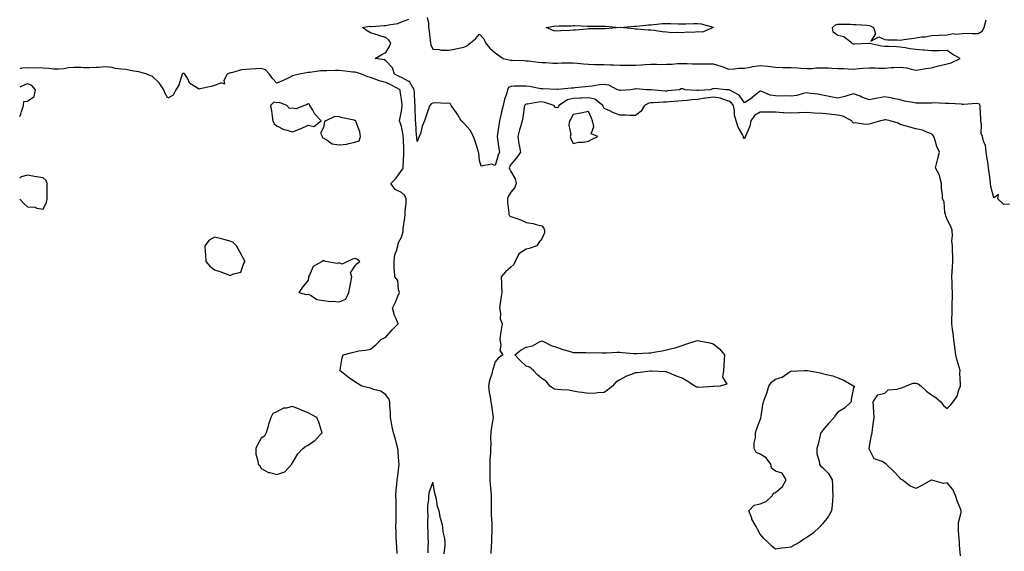
# Model space of a CAD drawing. Units: inches. Extents: x 944723 to 947363, y 7279418 to 7282058.
# Drawn here: x 944723 to 945355, y 7280326 to 7280667 of the extents above; entities that cross this region are included whole.
import ezdxf

# ---------------------------------------------------------------- set-up
doc = ezdxf.new("R2010")
doc.units = ezdxf.units.IN
doc.header["$MEASUREMENT"] = 0
doc.layers.add('Contour_94477279', color=7, linetype='Continuous', true_color=0x8b5508)

msp = doc.modelspace()

# ---------------------------------------------------------------- linework, layer by layer
at = {"layer": 'Contour_94477279'}
for points in [[(945358.05, 7280548.61, 3207), (945354.57, 7280548.44, 3207), (945350.67, 7280551.92, 3207), (945350.98, 7280554.85, 3207), (945348.05, 7280552.61, 3207), (945346.09, 7280559.96, 3207), (945346.01, 7280561.92, 3207), (945345.75, 7280564.22, 3207), (945345.03, 7280568.9, 3207), (945344.72, 7280571.92, 3207), (945344.14, 7280575.83, 3207), (945343.79, 7280577.66, 3207), (945343.24, 7280581.92, 3207), (945342.63, 7280586.5, 3207), (945341.72, 7280588.25, 3207), (945340.74, 7280591.92, 3207), (945340.05, 7280593.92, 3207), (945340.26, 7280599.71, 3207), (945339.84, 7280601.92, 3207), (945339.67, 7280603.54, 3207), (945339.37, 7280610.6, 3207), (945339.25, 7280611.92, 3207), (945338.8, 7280612.67, 3207), (945338.05, 7280612.96, 3207), (945336.93, 7280613.04, 3207), (945328.66, 7280612.53, 3207), (945328.05, 7280612.58, 3207), (945327.34, 7280612.63, 3207), (945319.2, 7280613.07, 3207), (945318.05, 7280613.15, 3207), (945316.88, 7280613.09, 3207), (945309.58, 7280613.45, 3207), (945308.05, 7280613.38, 3207), (945306.58, 7280613.39, 3207), (945299.48, 7280613.35, 3207), (945298.05, 7280613.35, 3207), (945296.14, 7280613.83, 3207), (945290.78, 7280614.65, 3207), (945288.05, 7280615.58, 3207), (945283.54, 7280616.43, 3207), (945282.78, 7280616.65, 3207), (945278.05, 7280617.36, 3207), (945273.4, 7280616.57, 3207), (945272.44, 7280616.31, 3207), (945268.05, 7280615.44, 3207), (945263.42, 7280617.29, 3207), (945262.24, 7280617.73, 3207), (945258.05, 7280619.33, 3207), (945254.37, 7280618.24, 3207), (945252.42, 7280617.55, 3207), (945248.05, 7280616.45, 3207), (945243.43, 7280617.3, 3207), (945242.41, 7280617.56, 3207), (945238.05, 7280618.47, 3207), (945235.15, 7280619.02, 3207), (945230.34, 7280619.63, 3207), (945228.05, 7280620.02, 3207), (945225.67, 7280619.54, 3207), (945221.65, 7280618.32, 3207), (945218.05, 7280617.75, 3207), (945214.09, 7280617.96, 3207), (945212.08, 7280617.89, 3207), (945208.05, 7280618.06, 3207), (945204.55, 7280618.42, 3207), (945199.19, 7280620.78, 3207), (945198.05, 7280621, 3207), (945193.06, 7280616.91, 3207), (945192.99, 7280616.86, 3207), (945188.05, 7280613.5, 3207), (945184.65, 7280618.52, 3207), (945178.15, 7280621.82, 3207), (945178.05, 7280621.88, 3207), (945178.02, 7280621.89, 3207), (945176.13, 7280621.92, 3207), (945168.97, 7280622.84, 3207), (945168.05, 7280622.6, 3207), (945167.49, 7280622.48, 3207), (945166.21, 7280621.92, 3207), (945158.49, 7280621.48, 3207), (945158.05, 7280621.4, 3207), (945157.51, 7280621.38, 3207), (945149.97, 7280621.92, 3207), (945148.61, 7280622.48, 3207), (945148.05, 7280622.55, 3207), (945147.53, 7280622.44, 3207), (945146.39, 7280621.92, 3207), (945138.77, 7280621.2, 3207), (945138.05, 7280621.13, 3207), (945137.27, 7280621.14, 3207), (945128.1, 7280621.87, 3207), (945128.05, 7280621.87, 3207), (945127.99, 7280621.86, 3207), (945125.3, 7280621.92, 3207), (945118.57, 7280622.44, 3207), (945118.05, 7280622.44, 3207), (945117.61, 7280622.36, 3207), (945114.86, 7280621.92, 3207), (945108.48, 7280621.49, 3207), (945108.05, 7280621.47, 3207), (945107.71, 7280621.58, 3207), (945106.68, 7280621.92, 3207), (945101.03, 7280624.9, 3207), (945098.05, 7280625.34, 3207), (945094.95, 7280625.02, 3207), (945090.39, 7280624.26, 3207), (945088.05, 7280623.99, 3207), (945086.13, 7280623.84, 3207), (945079.29, 7280623.16, 3207), (945078.05, 7280623.06, 3207), (945076.94, 7280623.03, 3207), (945068.29, 7280622.16, 3207), (945068.05, 7280622.15, 3207), (945067.81, 7280622.16, 3207), (945058.64, 7280622.51, 3207), (945058.05, 7280622.55, 3207), (945057.34, 7280622.63, 3207), (945050.21, 7280624.08, 3207), (945048.05, 7280624.32, 3207), (945045.8, 7280624.17, 3207), (945040.39, 7280624.26, 3207), (945038.05, 7280624.13, 3207), (945036.58, 7280623.39, 3207), (945036.04, 7280621.92, 3207), (945035.31, 7280619.18, 3207), (945034.15, 7280615.82, 3207), (945033.3, 7280611.92, 3207), (945032.26, 7280607.71, 3207), (945031.75, 7280605.62, 3207), (945030.84, 7280601.92, 3207), (945030.46, 7280599.51, 3207), (945029.69, 7280593.56, 3207), (945029.44, 7280591.92, 3207), (945029.63, 7280590.34, 3207), (945030.5, 7280584.37, 3207), (945030.79, 7280581.92, 3207), (945030, 7280579.97, 3207), (945028.05, 7280573.37, 3207), (945025.81, 7280574.16, 3207), (945019.19, 7280573.06, 3207), (945018.05, 7280576.62, 3207), (945017.52, 7280581.39, 3207), (945017.48, 7280581.92, 3207), (945017.22, 7280582.75, 3207), (945015.2, 7280589.07, 3207), (945014.27, 7280591.92, 3207), (945012.06, 7280595.93, 3207), (945008.05, 7280600.48, 3207), (945007.27, 7280601.14, 3207), (945006.32, 7280601.92, 3207), (945004.04, 7280605.93, 3207), (945003.36, 7280607.23, 3207), (944999.88, 7280611.92, 3207), (944999.21, 7280613.08, 3207), (944998.05, 7280613.42, 3207), (944996.75, 7280613.22, 3207), (944989.75, 7280613.62, 3207), (944988.05, 7280613.43, 3207), (944986.99, 7280612.98, 3207), (944986.17, 7280611.92, 3207), (944985.21, 7280609.08, 3207), (944984.04, 7280605.93, 3207), (944982.81, 7280601.92, 3207), (944981.35, 7280598.62, 3207), (944980.09, 7280593.96, 3207), (944979.37, 7280591.92, 3207), (944978.99, 7280590.98, 3207), (944978.05, 7280588.8, 3207), (944977.75, 7280591.62, 3207), (944977.73, 7280591.92, 3207), (944977.69, 7280592.28, 3207), (944977.14, 7280601.01, 3207), (944977.02, 7280601.92, 3207), (944977.05, 7280602.92, 3207), (944976.66, 7280610.53, 3207), (944976.69, 7280611.92, 3207), (944976.59, 7280613.38, 3207), (944976.27, 7280620.14, 3207), (944976.15, 7280621.92, 3207), (944973.49, 7280626.48, 3207), (944973.32, 7280627.19, 3207), (944972.68, 7280627.29, 3207), (944968.05, 7280629.7, 3207), (944966.59, 7280630.46, 3207), (944963.52, 7280631.92, 3207), (944962.18, 7280636.05, 3207), (944958.05, 7280640.42, 3207), (944957.19, 7280641.06, 3207), (944951.1, 7280641.92, 3207), (944955.35, 7280644.62, 3207), (944958.05, 7280645.9, 3207), (944960.28, 7280649.69, 3207), (944961.18, 7280651.92, 3207), (944959.94, 7280653.81, 3207), (944958.05, 7280655.37, 3207), (944953.19, 7280656.78, 3207), (944952.96, 7280656.83, 3207), (944948.05, 7280658.5, 3207), (944945.9, 7280659.77, 3207), (944943.04, 7280661.92, 3207), (944947.36, 7280662.61, 3207), (944948.05, 7280662.58, 3207), (944948.69, 7280662.56, 3207), (944956.81, 7280663.16, 3207), (944958.05, 7280663.13, 3207), (944959.75, 7280663.62, 3207), (944965.63, 7280664.34, 3207), (944968.05, 7280665.48, 3207), (944972.7, 7280667.27, 3207)], [(944984.4, 7280668.27, 3207), (944985.42, 7280664.55, 3207), (944985.38, 7280661.92, 3207), (944985.71, 7280659.58, 3207), (944986.39, 7280653.58, 3207), (944986.61, 7280651.92, 3207), (944986.9, 7280650.77, 3207), (944988.05, 7280647.97, 3207), (944992.2, 7280647.77, 3207), (944993.49, 7280647.36, 3207), (944998.05, 7280647.25, 3207), (945001.96, 7280648.01, 3207), (945004.68, 7280648.55, 3207), (945008.05, 7280649.21, 3207), (945009.87, 7280650.1, 3207), (945012.2, 7280651.92, 3207), (945015.49, 7280654.48, 3207), (945018.05, 7280657.53, 3207), (945020.79, 7280654.66, 3207), (945021.94, 7280651.92, 3207), (945024.7, 7280648.57, 3207), (945028.05, 7280645.57, 3207), (945030.16, 7280644.03, 3207), (945033.18, 7280641.92, 3207), (945037.15, 7280641.02, 3207), (945038.05, 7280640.99, 3207), (945039.08, 7280640.89, 3207), (945046.73, 7280640.6, 3207), (945048.05, 7280640.46, 3207), (945049.59, 7280640.38, 3207), (945055.73, 7280639.6, 3207), (945058.05, 7280639.49, 3207), (945060.51, 7280639.46, 3207), (945065.21, 7280639.08, 3207), (945068.05, 7280639.04, 3207), (945070.85, 7280639.12, 3207), (945075.34, 7280639.21, 3207), (945078.05, 7280639.28, 3207), (945080.92, 7280639.05, 3207), (945084.72, 7280638.59, 3207), (945088.05, 7280638.33, 3207), (945091.75, 7280638.22, 3207), (945094.32, 7280638.19, 3207), (945098.05, 7280638.07, 3207), (945102.09, 7280637.88, 3207), (945104, 7280637.87, 3207), (945108.05, 7280637.64, 3207), (945112.33, 7280637.64, 3207), (945113.92, 7280637.79, 3207), (945118.05, 7280637.79, 3207), (945122.08, 7280637.89, 3207), (945124.27, 7280638.14, 3207), (945128.05, 7280638.26, 3207), (945131.56, 7280638.41, 3207), (945134.24, 7280638.11, 3207), (945138.05, 7280638.25, 3207), (945141.62, 7280638.35, 3207), (945144.8, 7280638.67, 3207), (945148.05, 7280638.77, 3207), (945151.3, 7280638.67, 3207), (945154.77, 7280638.64, 3207), (945158.05, 7280638.54, 3207), (945161.47, 7280638.5, 3207), (945164.7, 7280638.57, 3207), (945168.05, 7280638.53, 3207), (945172.86, 7280637.11, 3207), (945173.18, 7280637.05, 3207), (945178.05, 7280635.12, 3207), (945181.42, 7280635.29, 3207), (945184.25, 7280635.72, 3207), (945188.05, 7280635.87, 3207), (945192.87, 7280636.74, 3207), (945193.15, 7280636.82, 3207), (945198.05, 7280637.5, 3207), (945203.01, 7280636.96, 3207), (945203.09, 7280636.96, 3207), (945208.05, 7280636.35, 3207), (945212.41, 7280636.28, 3207), (945213.79, 7280636.18, 3207), (945218.05, 7280636.1, 3207), (945222.13, 7280636, 3207), (945224.2, 7280635.77, 3207), (945228.05, 7280635.66, 3207), (945231.8, 7280635.67, 3207), (945233.9, 7280636.07, 3207), (945238.05, 7280636.08, 3207), (945242.04, 7280635.91, 3207), (945244.15, 7280635.82, 3207), (945248.05, 7280635.66, 3207), (945251.72, 7280635.59, 3207), (945254.67, 7280635.3, 3207), (945258.05, 7280635.24, 3207), (945261.59, 7280635.46, 3207), (945264.18, 7280635.79, 3207), (945268.05, 7280636, 3207), (945272.08, 7280635.95, 3207), (945274.1, 7280635.87, 3207), (945278.05, 7280635.82, 3207), (945282.24, 7280636.11, 3207), (945283.78, 7280636.19, 3207), (945288.05, 7280636.51, 3207), (945292.22, 7280636.09, 3207), (945294.93, 7280635.04, 3207), (945298.05, 7280634.5, 3207), (945301.07, 7280634.94, 3207), (945304.41, 7280635.56, 3207), (945308.05, 7280636.04, 3207), (945312.65, 7280637.32, 3207), (945313.62, 7280637.49, 3207), (945318.05, 7280638.53, 3207), (945320.79, 7280639.18, 3207), (945326.45, 7280641.92, 3207), (945321.17, 7280645.04, 3207), (945318.05, 7280647.12, 3207), (945313.11, 7280646.98, 3207), (945313.01, 7280646.96, 3207), (945308.05, 7280646.86, 3207), (945303.37, 7280647.24, 3207), (945302.66, 7280647.31, 3207), (945298.05, 7280647.7, 3207), (945294.4, 7280648.27, 3207), (945291.13, 7280648.84, 3207), (945288.05, 7280649.34, 3207), (945285.65, 7280649.52, 3207), (945280.4, 7280649.57, 3207), (945278.05, 7280649.72, 3207), (945276.07, 7280649.94, 3207), (945268.32, 7280651.65, 3207), (945268.05, 7280651.68, 3207), (945267.81, 7280651.68, 3207), (945258.77, 7280651.2, 3207), (945258.05, 7280651.17, 3207), (945257.49, 7280651.36, 3207), (945256.82, 7280651.92, 3207), (945251.91, 7280655.78, 3207), (945248.05, 7280656.79, 3207), (945245.09, 7280658.96, 3207), (945244.6, 7280661.92, 3207), (945246.46, 7280663.51, 3207), (945248.05, 7280664.05, 3207), (945250.1, 7280663.97, 3207), (945256.07, 7280663.9, 3207), (945258.05, 7280663.83, 3207), (945259.84, 7280663.71, 3207), (945266.69, 7280663.28, 3207), (945268.05, 7280663.18, 3207), (945269.03, 7280662.9, 3207), (945270.78, 7280661.92, 3207), (945272.15, 7280657.82, 3207), (945269.19, 7280653.06, 3207), (945274.21, 7280655.76, 3207), (945278.05, 7280654.05, 3207), (945280.02, 7280653.89, 3207), (945286.03, 7280653.94, 3207), (945288.05, 7280653.8, 3207), (945290.24, 7280654.11, 3207), (945295.21, 7280654.76, 3207), (945298.05, 7280655.17, 3207), (945301.92, 7280655.79, 3207), (945304.02, 7280655.95, 3207), (945308.05, 7280656.72, 3207), (945313, 7280656.87, 3207), (945313.13, 7280656.84, 3207), (945318.05, 7280657.09, 3207), (945322, 7280657.97, 3207), (945323.73, 7280657.6, 3207), (945328.05, 7280658.06, 3207), (945331.8, 7280658.17, 3207), (945334.12, 7280657.99, 3207), (945338.05, 7280658.08, 3207), (945340.54, 7280659.43, 3207), (945341.97, 7280661.92, 3207), (945343.11, 7280666.86, 3207)], [(944965.28, 7280324.69, 3208), (944964.93, 7280328.8, 3208), (944964.84, 7280331.92, 3208), (944964.67, 7280335.3, 3208), (944964.61, 7280338.48, 3208), (944964.44, 7280341.92, 3208), (944964.47, 7280345.5, 3208), (944964.58, 7280348.45, 3208), (944964.61, 7280351.92, 3208), (944964.54, 7280355.43, 3208), (944964.52, 7280358.39, 3208), (944964.46, 7280361.92, 3208), (944964.63, 7280365.34, 3208), (944965.04, 7280368.91, 3208), (944965.22, 7280371.92, 3208), (944965.54, 7280374.43, 3208), (944966.2, 7280380.07, 3208), (944966.44, 7280381.92, 3208), (944966.36, 7280383.61, 3208), (944965.79, 7280389.66, 3208), (944965.7, 7280391.92, 3208), (944964.75, 7280395.22, 3208), (944964.1, 7280397.97, 3208), (944962.78, 7280401.92, 3208), (944961.98, 7280405.85, 3208), (944961.62, 7280408.35, 3208), (944960.98, 7280411.92, 3208), (944961.02, 7280414.89, 3208), (944960.55, 7280419.42, 3208), (944960.6, 7280421.92, 3208), (944959.92, 7280423.8, 3208), (944958.05, 7280426.46, 3208), (944954.78, 7280428.65, 3208), (944950.09, 7280429.88, 3208), (944948.05, 7280430.71, 3208), (944947.08, 7280430.95, 3208), (944942.52, 7280431.92, 3208), (944939.72, 7280433.59, 3208), (944938.05, 7280434.67, 3208), (944933.72, 7280437.59, 3208), (944928.45, 7280441.92, 3208), (944928.58, 7280442.45, 3208), (944929.99, 7280449.98, 3208), (944930.54, 7280451.92, 3208), (944936.38, 7280453.59, 3208), (944938.05, 7280454.03, 3208), (944940.62, 7280454.49, 3208), (944944.97, 7280455, 3208), (944948.05, 7280455.64, 3208), (944951.58, 7280458.39, 3208), (944955.03, 7280461.92, 3208), (944957, 7280462.97, 3208), (944958.05, 7280463.37, 3208), (944961.99, 7280467.98, 3208), (944965.84, 7280471.92, 3208), (944964.38, 7280475.59, 3208), (944963.45, 7280477.32, 3208), (944962.3, 7280481.92, 3208), (944964.23, 7280485.74, 3208), (944965.65, 7280489.52, 3208), (944966.66, 7280491.92, 3208), (944965.98, 7280493.99, 3208), (944965.7, 7280499.57, 3208), (944963.77, 7280501.92, 3208), (944963.61, 7280506.36, 3208), (944963.32, 7280507.19, 3208), (944963.24, 7280511.92, 3208), (944963.73, 7280516.24, 3208), (944964.86, 7280518.73, 3208), (944965.55, 7280521.92, 3208), (944965.98, 7280523.99, 3208), (944968.05, 7280527.43, 3208), (944969, 7280530.97, 3208), (944969.03, 7280531.92, 3208), (944969.12, 7280532.99, 3208), (944970.07, 7280539.9, 3208), (944970.26, 7280541.92, 3208), (944970.3, 7280544.17, 3208), (944970.99, 7280548.98, 3208), (944971.04, 7280551.92, 3208), (944970.2, 7280554.07, 3208), (944968.05, 7280556.12, 3208), (944964.02, 7280557.89, 3208), (944961.08, 7280561.92, 3208), (944964.66, 7280565.31, 3208), (944968.05, 7280570.23, 3208), (944968.82, 7280571.15, 3208), (944969.07, 7280571.92, 3208), (944969.02, 7280572.89, 3208), (944969.55, 7280580.42, 3208), (944969.5, 7280581.92, 3208), (944969.4, 7280583.27, 3208), (944969.21, 7280590.76, 3208), (944969.13, 7280591.92, 3208), (944969.03, 7280592.9, 3208), (944968.05, 7280598.32, 3208), (944967.04, 7280600.91, 3208), (944966.66, 7280601.92, 3208), (944966.91, 7280603.06, 3208), (944968.05, 7280608.25, 3208), (944968.38, 7280611.59, 3208), (944968.39, 7280611.92, 3208), (944968.37, 7280612.24, 3208), (944968.05, 7280615.85, 3208), (944967.13, 7280621, 3208), (944967.1, 7280621.92, 3208), (944961.22, 7280625.09, 3208), (944958.05, 7280626.66, 3208), (944953.77, 7280627.64, 3208), (944951.17, 7280628.8, 3208), (944948.05, 7280629.83, 3208), (944946.37, 7280630.24, 3208), (944942.28, 7280631.92, 3208), (944939.14, 7280633.01, 3208), (944938.05, 7280633.19, 3208), (944936.67, 7280633.3, 3208), (944930.24, 7280634.11, 3208), (944928.05, 7280634.25, 3208), (944925.69, 7280634.28, 3208), (944920.17, 7280634.04, 3208), (944918.05, 7280634.07, 3208), (944915.95, 7280634.02, 3208), (944909.14, 7280633.01, 3208), (944908.05, 7280632.98, 3208), (944907.1, 7280632.87, 3208), (944902.51, 7280631.92, 3208), (944898.91, 7280631.06, 3208), (944898.05, 7280630.87, 3208), (944896.03, 7280629.9, 3208), (944892, 7280627.97, 3208), (944888.05, 7280626.09, 3208), (944885.24, 7280629.11, 3208), (944883.33, 7280631.92, 3208), (944880.78, 7280634.65, 3208), (944878.05, 7280635.58, 3208), (944874.58, 7280635.39, 3208), (944871.23, 7280635.1, 3208), (944868.05, 7280634.92, 3208), (944865.27, 7280634.7, 3208), (944858.97, 7280632.84, 3208), (944858.05, 7280632.73, 3208), (944857.38, 7280632.59, 3208), (944856.11, 7280631.92, 3208), (944854.01, 7280627.88, 3208), (944854.4, 7280625.57, 3208), (944852.4, 7280626.27, 3208), (944848.05, 7280624.66, 3208), (944845.86, 7280624.11, 3208), (944838.63, 7280622.5, 3208), (944838.05, 7280622.36, 3208), (944836.51, 7280623.46, 3208), (944832.1, 7280625.97, 3208), (944830.62, 7280629.35, 3208), (944829.03, 7280631.92, 3208), (944828.45, 7280632.32, 3208), (944828.05, 7280632.41, 3208), (944827.67, 7280632.3, 3208), (944827.29, 7280631.92, 3208), (944826.76, 7280630.63, 3208), (944825.13, 7280624.84, 3208), (944823.22, 7280621.92, 3208), (944821.45, 7280618.52, 3208), (944818.05, 7280616.62, 3208), (944816.18, 7280620.05, 3208), (944815.5, 7280621.92, 3208), (944812.52, 7280626.39, 3208), (944808.05, 7280630.55, 3208), (944806.89, 7280630.76, 3208), (944804.55, 7280631.92, 3208), (944799.54, 7280633.41, 3208), (944798.05, 7280633.6, 3208), (944796.18, 7280633.79, 3208), (944791.1, 7280634.97, 3208), (944788.05, 7280635.19, 3208), (944784.31, 7280635.66, 3208), (944782.25, 7280636.12, 3208), (944778.05, 7280636.54, 3208), (944773.66, 7280636.31, 3208), (944772.3, 7280636.17, 3208), (944768.05, 7280635.92, 3208), (944763.97, 7280636, 3208), (944762.24, 7280636.11, 3208), (944758.05, 7280636.19, 3208), (944754.06, 7280635.91, 3208), (944751.48, 7280635.35, 3208), (944748.05, 7280635.05, 3208), (944744.75, 7280635.22, 3208), (944741.67, 7280635.54, 3208), (944738.05, 7280635.71, 3208), (944734.05, 7280635.92, 3208), (944731.92, 7280635.79, 3208), (944728.05, 7280636.06, 3208), (944724.27, 7280635.7, 3208), (944723, 7280635.36, 3208)], [(944723, 7280604.89, 3209), (944723.68, 7280606.29, 3209), (944724.11, 7280607.98, 3209), (944725.51, 7280611.92, 3209), (944725.58, 7280614.39, 3209), (944728.05, 7280614.64, 3209), (944732.32, 7280617.65, 3209), (944733.23, 7280621.92, 3209), (944730.86, 7280624.73, 3209), (944728.05, 7280625.65, 3209), (944725.25, 7280624.72, 3209), (944723, 7280623.6, 3209)], [(945326.75, 7280323.22, 3208), (945326.03, 7280329.9, 3208), (945326, 7280331.92, 3208), (945325.87, 7280334.1, 3208), (945325.48, 7280339.35, 3208), (945325.34, 7280341.92, 3208), (945325.39, 7280344.58, 3208), (945327.07, 7280350.94, 3208), (945327.11, 7280351.92, 3208), (945326.61, 7280353.36, 3208), (945324.59, 7280358.46, 3208), (945323.57, 7280361.92, 3208), (945321.75, 7280365.62, 3208), (945318.05, 7280369.85, 3208), (945315.7, 7280369.57, 3208), (945308.24, 7280371.73, 3208), (945308.05, 7280371.68, 3208), (945307.51, 7280371.38, 3208), (945301.79, 7280368.18, 3208), (945298.05, 7280366.37, 3208), (945294.19, 7280368.06, 3208), (945289.24, 7280371.92, 3208), (945288.44, 7280372.31, 3208), (945288.05, 7280372.84, 3208), (945283.61, 7280377.48, 3208), (945279.05, 7280381.92, 3208), (945278.44, 7280382.31, 3208), (945278.05, 7280382.6, 3208), (945276.43, 7280383.54, 3208), (945271.38, 7280385.25, 3208), (945268.05, 7280391.81, 3208), (945268.01, 7280391.92, 3208), (945268.01, 7280391.96, 3208), (945268.05, 7280392.14, 3208), (945269.49, 7280400.48, 3208), (945270.07, 7280401.92, 3208), (945270.32, 7280404.19, 3208), (945270.9, 7280409.07, 3208), (945271.23, 7280411.92, 3208), (945271.08, 7280414.95, 3208), (945270.86, 7280419.11, 3208), (945270.71, 7280421.92, 3208), (945273.66, 7280426.31, 3208), (945278.05, 7280427.42, 3208), (945280.38, 7280429.59, 3208), (945286.09, 7280429.96, 3208), (945288.05, 7280430.65, 3208), (945289.08, 7280430.89, 3208), (945291.37, 7280431.92, 3208), (945296.23, 7280433.74, 3208), (945298.05, 7280433.87, 3208), (945299.57, 7280433.44, 3208), (945301.5, 7280431.92, 3208), (945304.89, 7280428.76, 3208), (945308.05, 7280426.34, 3208), (945310.86, 7280424.73, 3208), (945314.16, 7280421.92, 3208), (945315.7, 7280419.57, 3208), (945318.05, 7280417.61, 3208), (945320.3, 7280419.67, 3208), (945322.03, 7280421.92, 3208), (945324.48, 7280425.49, 3208), (945325.6, 7280429.47, 3208), (945326.62, 7280431.92, 3208), (945326.73, 7280433.24, 3208), (945326.31, 7280440.18, 3208), (945326.42, 7280441.92, 3208), (945325.86, 7280444.11, 3208), (945324.57, 7280448.44, 3208), (945323.77, 7280451.92, 3208), (945323.16, 7280456.81, 3208), (945323.15, 7280457.02, 3208), (945322.34, 7280461.92, 3208), (945321.9, 7280465.77, 3208), (945321.61, 7280468.36, 3208), (945321.19, 7280471.92, 3208), (945321.13, 7280475, 3208), (945321.35, 7280478.62, 3208), (945321.28, 7280481.92, 3208), (945321.43, 7280485.3, 3208), (945321.51, 7280488.46, 3208), (945321.65, 7280491.92, 3208), (945321.3, 7280495.17, 3208), (945321.4, 7280498.57, 3208), (945321.12, 7280501.92, 3208), (945321.34, 7280505.21, 3208), (945321.52, 7280508.45, 3208), (945321.77, 7280511.92, 3208), (945321.7, 7280515.57, 3208), (945321.54, 7280518.43, 3208), (945321.48, 7280521.92, 3208), (945321.16, 7280525.03, 3208), (945321.57, 7280528.4, 3208), (945321.32, 7280531.92, 3208), (945320.41, 7280534.28, 3208), (945318.05, 7280538.79, 3208), (945317.28, 7280541.15, 3208), (945317.12, 7280541.92, 3208), (945316.7, 7280543.27, 3208), (945316.26, 7280550.13, 3208), (945315.11, 7280551.92, 3208), (945315.14, 7280554.83, 3208), (945314.46, 7280558.33, 3208), (945314.49, 7280561.92, 3208), (945313.29, 7280566.68, 3208), (945313.32, 7280567.19, 3208), (945310.58, 7280571.92, 3208), (945311.45, 7280575.32, 3208), (945312.2, 7280577.77, 3208), (945313.12, 7280581.92, 3208), (945311.59, 7280585.46, 3208), (945310.48, 7280589.49, 3208), (945309.63, 7280591.92, 3208), (945309, 7280592.87, 3208), (945308.05, 7280593.63, 3208), (945305.47, 7280594.5, 3208), (945302.26, 7280596.13, 3208), (945298.05, 7280596.96, 3208), (945294.09, 7280597.96, 3208), (945291.17, 7280598.8, 3208), (945288.05, 7280599.63, 3208), (945286.73, 7280600.6, 3208), (945281.66, 7280601.92, 3208), (945278.69, 7280602.56, 3208), (945278.05, 7280602.71, 3208), (945277.42, 7280602.55, 3208), (945275.28, 7280601.92, 3208), (945269.6, 7280600.37, 3208), (945268.05, 7280599.87, 3208), (945265.77, 7280599.64, 3208), (945259.2, 7280600.77, 3208), (945258.05, 7280600.56, 3208), (945257.38, 7280601.25, 3208), (945256.91, 7280601.92, 3208), (945251.22, 7280605.09, 3208), (945248.05, 7280605.59, 3208), (945243.97, 7280606, 3208), (945242.34, 7280606.21, 3208), (945238.05, 7280606.62, 3208), (945233.07, 7280606.94, 3208), (945233.03, 7280606.94, 3208), (945228.05, 7280607.29, 3208), (945223.26, 7280607.13, 3208), (945222.86, 7280607.11, 3208), (945218.05, 7280606.94, 3208), (945213.29, 7280607.16, 3208), (945212.74, 7280607.23, 3208), (945208.05, 7280607.5, 3208), (945203.76, 7280607.63, 3208), (945202.48, 7280607.49, 3208), (945198.05, 7280607.59, 3208), (945194.54, 7280605.43, 3208), (945192.06, 7280601.92, 3208), (945191.42, 7280598.55, 3208), (945188.85, 7280592.72, 3208), (945188.62, 7280591.92, 3208), (945188.53, 7280591.44, 3208), (945188.05, 7280590.37, 3208), (945187.52, 7280591.39, 3208), (945187.38, 7280591.92, 3208), (945186.74, 7280593.23, 3208), (945184.09, 7280597.96, 3208), (945182.66, 7280601.92, 3208), (945181.73, 7280605.6, 3208), (945181.7, 7280608.27, 3208), (945181.08, 7280611.92, 3208), (945179.76, 7280613.63, 3208), (945178.05, 7280614.73, 3208), (945174.17, 7280615.8, 3208), (945172.59, 7280616.46, 3208), (945168.05, 7280617.29, 3208), (945163.32, 7280616.65, 3208), (945162.61, 7280616.48, 3208), (945158.05, 7280615.73, 3208), (945154.39, 7280615.58, 3208), (945151.21, 7280615.08, 3208), (945148.05, 7280614.93, 3208), (945145.32, 7280614.65, 3208), (945140.24, 7280614.11, 3208), (945138.05, 7280613.89, 3208), (945136.07, 7280613.9, 3208), (945129.63, 7280613.5, 3208), (945128.05, 7280613.52, 3208), (945126.7, 7280613.27, 3208), (945124.03, 7280611.92, 3208), (945121.84, 7280608.13, 3208), (945118.05, 7280605.35, 3208), (945114.56, 7280605.41, 3208), (945111.71, 7280605.58, 3208), (945108.05, 7280605.65, 3208), (945103.55, 7280607.42, 3208), (945101.6, 7280608.37, 3208), (945098.05, 7280609.97, 3208), (945097.44, 7280611.31, 3208), (945097.19, 7280611.92, 3208), (945092.01, 7280615.88, 3208), (945088.05, 7280616.82, 3208), (945083.36, 7280616.61, 3208), (945082.69, 7280616.56, 3208), (945078.05, 7280616.33, 3208), (945074.54, 7280615.43, 3208), (945069.02, 7280611.92, 3208), (945068.67, 7280611.3, 3208), (945068.05, 7280610.26, 3208), (945066.78, 7280610.65, 3208), (945065.84, 7280611.92, 3208), (945059.99, 7280613.86, 3208), (945058.05, 7280614.15, 3208), (945055.91, 7280614.06, 3208), (945048.87, 7280612.74, 3208), (945048.05, 7280612.69, 3208), (945047.48, 7280612.49, 3208), (945046.98, 7280611.92, 3208), (945046.7, 7280610.57, 3208), (945045.87, 7280604.1, 3208), (945045.33, 7280601.92, 3208), (945044.27, 7280598.14, 3208), (945043.73, 7280596.24, 3208), (945042.55, 7280591.92, 3208), (945043.38, 7280587.25, 3208), (945043.57, 7280586.4, 3208), (945044.41, 7280581.92, 3208), (945041.73, 7280578.24, 3208), (945038.05, 7280574.03, 3208), (945037.4, 7280572.57, 3208), (945037.17, 7280571.92, 3208), (945037.32, 7280571.19, 3208), (945038.05, 7280569.56, 3208), (945040.93, 7280564.8, 3208), (945041.64, 7280561.92, 3208), (945040.7, 7280559.27, 3208), (945038.05, 7280556.33, 3208), (945036.44, 7280553.53, 3208), (945036.04, 7280551.92, 3208), (945035.97, 7280549.84, 3208), (945036.93, 7280543.04, 3208), (945036.87, 7280541.92, 3208), (945037.31, 7280541.18, 3208), (945038.05, 7280540.7, 3208), (945040.01, 7280539.96, 3208), (945044.58, 7280538.45, 3208), (945048.05, 7280536.92, 3208), (945052.42, 7280536.29, 3208), (945054.48, 7280535.49, 3208), (945058.05, 7280534.7, 3208), (945059.39, 7280533.26, 3208), (945059.66, 7280531.92, 3208), (945059.69, 7280530.28, 3208), (945058.05, 7280526.29, 3208), (945056.05, 7280523.92, 3208), (945054.86, 7280521.92, 3208), (945049.86, 7280520.11, 3208), (945048.05, 7280519.66, 3208), (945043.32, 7280516.65, 3208), (945040.99, 7280511.92, 3208), (945039.98, 7280509.99, 3208), (945038.05, 7280508.18, 3208), (945034.8, 7280505.17, 3208), (945032.02, 7280501.92, 3208), (945032.17, 7280497.8, 3208), (945032.1, 7280495.97, 3208), (945032.28, 7280491.92, 3208), (945031.76, 7280488.21, 3208), (945031.29, 7280485.16, 3208), (945030.83, 7280481.92, 3208), (945031.51, 7280478.46, 3208), (945031.26, 7280475.13, 3208), (945032.52, 7280471.92, 3208), (945031.93, 7280468.04, 3208), (945031.57, 7280465.44, 3208), (945031.04, 7280461.92, 3208), (945031.79, 7280458.18, 3208), (945031, 7280454.87, 3208), (945033.01, 7280451.92, 3208), (945030.09, 7280449.88, 3208), (945028.05, 7280447.57, 3208), (945026.8, 7280443.17, 3208), (945026.44, 7280441.92, 3208), (945025.97, 7280439.84, 3208), (945024.51, 7280435.46, 3208), (945023.91, 7280431.92, 3208), (945024.28, 7280428.15, 3208), (945024.85, 7280425.12, 3208), (945025.22, 7280421.92, 3208), (945025.65, 7280419.52, 3208), (945026.64, 7280413.33, 3208), (945026.89, 7280411.92, 3208), (945026.69, 7280410.56, 3208), (945025.55, 7280404.42, 3208), (945025.22, 7280401.92, 3208), (945025.15, 7280399.02, 3208), (945025.27, 7280394.7, 3208), (945025.19, 7280391.92, 3208), (945025.15, 7280389.02, 3208), (945024.77, 7280385.2, 3208), (945024.73, 7280381.92, 3208), (945024.75, 7280378.62, 3208), (945024.75, 7280375.22, 3208), (945024.77, 7280371.92, 3208), (945024.95, 7280368.82, 3208), (945025.39, 7280364.58, 3208), (945025.57, 7280361.92, 3208), (945025.51, 7280359.38, 3208), (945025.61, 7280354.36, 3208), (945025.54, 7280351.92, 3208), (945025.54, 7280349.41, 3208), (945025.93, 7280344.04, 3208), (945025.92, 7280341.92, 3208), (945025.88, 7280339.75, 3208), (945025.85, 7280334.12, 3208), (945025.8, 7280331.92, 3208), (945025.64, 7280329.51, 3208), (945025.42, 7280324.55, 3208)], [(944738.05, 7280545.46, 3209), (944740.18, 7280549.79, 3209), (944740.71, 7280551.92, 3209), (944740.63, 7280554.5, 3209), (944740.65, 7280559.32, 3209), (944740.57, 7280561.92, 3209), (944740, 7280563.87, 3209), (944738.05, 7280565.4, 3209), (944733.8, 7280566.17, 3209), (944732.56, 7280566.43, 3209), (944728.05, 7280567.18, 3209), (944723.96, 7280566.01, 3209), (944723, 7280565.25, 3209)], [(944723, 7280551.89, 3209), (944725.36, 7280549.23, 3209), (944728.05, 7280546.92, 3209), (944732.72, 7280546.59, 3209), (944733.91, 7280546.06, 3209), (944738.05, 7280545.46, 3209)], [(944995.48, 7280324.49, 3208), (944995.97, 7280329.84, 3208), (944996.07, 7280331.92, 3208), (944995.8, 7280334.17, 3208), (944994.77, 7280338.64, 3208), (944994.47, 7280341.92, 3208), (944993.21, 7280346.76, 3208), (944993.12, 7280346.99, 3208), (944992.17, 7280351.92, 3208), (944991, 7280354.87, 3208), (944990.39, 7280359.58, 3208), (944989.77, 7280361.92, 3208), (944989.41, 7280363.28, 3208), (944988.05, 7280370.37, 3208), (944985.69, 7280364.28, 3208), (944985.28, 7280361.92, 3208), (944985.31, 7280359.18, 3208), (944984.73, 7280355.24, 3208), (944984.76, 7280351.92, 3208), (944984.86, 7280348.73, 3208), (944984.69, 7280345.28, 3208), (944984.78, 7280341.92, 3208), (944984.92, 7280338.79, 3208), (944984.95, 7280335.02, 3208), (944985.08, 7280331.92, 3208), (944984.93, 7280328.8, 3208), (944984.92, 7280325.05, 3208)]]:
    msp.add_polyline3d(points, dxfattribs=at)
for points in [[(945098.05, 7280661, 3207), (945097.12, 7280660.99, 3207), (945089.02, 7280660.95, 3207), (945088.05, 7280660.93, 3207), (945086.95, 7280660.82, 3207), (945079.73, 7280660.24, 3207), (945078.05, 7280660.05, 3207), (945075.97, 7280659.84, 3207), (945070.25, 7280659.72, 3207), (945068.05, 7280659.43, 3207), (945065.74, 7280659.61, 3207), (945060.89, 7280661.92, 3207), (945067.11, 7280662.86, 3207), (945068.05, 7280662.78, 3207), (945069.09, 7280662.96, 3207), (945077.07, 7280662.9, 3207), (945078.05, 7280663.16, 3207), (945079.25, 7280663.12, 3207), (945087.3, 7280662.67, 3207), (945088.05, 7280662.63, 3207), (945088.78, 7280662.65, 3207), (945097.35, 7280662.62, 3207), (945098.05, 7280662.65, 3207), (945098.91, 7280662.78, 3207), (945107.78, 7280661.92, 3207), (945098.97, 7280661, 3207)], [(945168.05, 7280661.78, 3207), (945167.92, 7280661.79, 3207), (945161.05, 7280658.92, 3207), (945158.05, 7280659.03, 3207), (945154.84, 7280658.71, 3207), (945151.21, 7280658.76, 3207), (945148.05, 7280658.34, 3207), (945144.8, 7280658.67, 3207), (945141.46, 7280658.51, 3207), (945138.05, 7280658.78, 3207), (945135.23, 7280659.1, 3207), (945130.14, 7280659.83, 3207), (945128.05, 7280660.07, 3207), (945126.17, 7280660.04, 3207), (945119.12, 7280660.85, 3207), (945118.05, 7280660.82, 3207), (945117.09, 7280660.96, 3207), (945108.35, 7280661.92, 3207), (945117.21, 7280662.76, 3207), (945118.05, 7280662.66, 3207), (945118.89, 7280662.76, 3207), (945126.51, 7280663.46, 3207), (945128.05, 7280663.66, 3207), (945129.84, 7280663.71, 3207), (945135.55, 7280664.42, 3207), (945138.05, 7280664.48, 3207), (945140.58, 7280664.45, 3207), (945145.7, 7280664.27, 3207), (945148.05, 7280664.24, 3207), (945150.38, 7280664.25, 3207), (945155.66, 7280664.31, 3207), (945158.05, 7280664.32, 3207), (945160.28, 7280664.15, 3207), (945167.98, 7280661.99, 3207), (945168.05, 7280661.98, 3207), (945168.09, 7280661.96, 3207), (945168.22, 7280661.92, 3207), (945168.17, 7280661.8, 3207)], [(944908.05, 7280599.14, 3209), (944911.67, 7280598.3, 3209), (944916.36, 7280601.92, 3209), (944912.48, 7280606.35, 3209), (944911.06, 7280608.91, 3209), (944909.19, 7280611.92, 3209), (944908.9, 7280612.77, 3209), (944908.05, 7280612.94, 3209), (944907.4, 7280612.57, 3209), (944905.65, 7280611.92, 3209), (944900.18, 7280609.79, 3209), (944898.05, 7280610.07, 3209), (944896.15, 7280610.02, 3209), (944894.47, 7280611.92, 3209), (944889.8, 7280613.67, 3209), (944888.05, 7280613.55, 3209), (944886.07, 7280613.9, 3209), (944883.93, 7280611.92, 3209), (944884.55, 7280608.42, 3209), (944884.94, 7280605.03, 3209), (944885.45, 7280601.92, 3209), (944886.24, 7280600.11, 3209), (944888.05, 7280598.75, 3209), (944892.58, 7280596.45, 3209), (944893.71, 7280596.26, 3209), (944898.05, 7280594.87, 3209), (944903.04, 7280596.93, 3209), (944903.09, 7280596.96, 3209)], [(945088.05, 7280589.04, 3209), (945089.91, 7280590.06, 3209), (945093.88, 7280591.92, 3209), (945089.72, 7280593.59, 3209), (945091.51, 7280598.46, 3209), (945090.65, 7280601.92, 3209), (945089.86, 7280603.73, 3209), (945088.05, 7280608.1, 3209), (945083.13, 7280607, 3209), (945083, 7280606.97, 3209), (945078.05, 7280606.01, 3209), (945076.61, 7280603.36, 3209), (945075.77, 7280601.92, 3209), (945075.36, 7280599.23, 3209), (945076.74, 7280593.23, 3209), (945076.19, 7280591.92, 3209), (945076.75, 7280590.62, 3209), (945078.05, 7280587.52, 3209), (945081.57, 7280588.4, 3209), (945084.57, 7280588.44, 3209)], [(944938.05, 7280588.24, 3209), (944940.78, 7280589.19, 3209), (944941.7, 7280591.92, 3209), (944941.17, 7280595.04, 3209), (944938.84, 7280601.13, 3209), (944938.65, 7280601.92, 3209), (944938.35, 7280602.22, 3209), (944938.05, 7280602.27, 3209), (944937.56, 7280602.41, 3209), (944930.12, 7280603.99, 3209), (944928.05, 7280604.67, 3209), (944925.21, 7280604.76, 3209), (944919.5, 7280601.92, 3209), (944918.67, 7280601.3, 3209), (944918.05, 7280597.68, 3209), (944915.94, 7280594.03, 3209), (944917.08, 7280591.92, 3209), (944917.34, 7280591.21, 3209), (944918.05, 7280590.82, 3209), (944920.32, 7280589.65, 3209), (944923.4, 7280587.27, 3209), (944928.05, 7280586.54, 3209), (944932.9, 7280587.07, 3209), (944933.43, 7280587.3, 3209)], [(944858.05, 7280502.89, 3209), (944860.13, 7280504, 3209), (944864.92, 7280505.05, 3209), (944866.89, 7280510.76, 3209), (944867.62, 7280511.92, 3209), (944867.08, 7280512.89, 3209), (944864.26, 7280518.13, 3209), (944862.06, 7280521.92, 3209), (944860.08, 7280523.95, 3209), (944858.05, 7280524.96, 3209), (944854, 7280525.97, 3209), (944852.41, 7280526.28, 3209), (944848.05, 7280527.54, 3209), (944844.51, 7280525.46, 3209), (944841.82, 7280521.92, 3209), (944842.04, 7280517.93, 3209), (944842.26, 7280516.13, 3209), (944842.47, 7280511.92, 3209), (944845.04, 7280508.91, 3209), (944848.05, 7280506.56, 3209), (944851.52, 7280505.39, 3209), (944856.54, 7280503.43, 3209)], [(944928.05, 7280485.93, 3209), (944932.24, 7280487.73, 3209), (944934.19, 7280491.92, 3209), (944934.8, 7280495.17, 3209), (944935.77, 7280499.64, 3209), (944936.22, 7280501.92, 3209), (944935.35, 7280504.62, 3209), (944938.05, 7280508.86, 3209), (944939.46, 7280510.51, 3209), (944941.19, 7280511.92, 3209), (944939.37, 7280513.24, 3209), (944938.05, 7280513.76, 3209), (944936.55, 7280513.42, 3209), (944933.39, 7280511.92, 3209), (944929.91, 7280510.06, 3209), (944928.05, 7280510.9, 3209), (944926.79, 7280510.66, 3209), (944919.23, 7280511.92, 3209), (944918.37, 7280512.24, 3209), (944918.05, 7280512.38, 3209), (944917.69, 7280512.28, 3209), (944917.13, 7280511.92, 3209), (944911.39, 7280508.58, 3209), (944908.71, 7280502.58, 3209), (944908.29, 7280501.92, 3209), (944908.27, 7280501.7, 3209), (944908.05, 7280499.94, 3209), (944904.54, 7280495.43, 3209), (944902.05, 7280491.92, 3209), (944906.75, 7280490.62, 3209), (944908.05, 7280490.8, 3209), (944909.99, 7280489.98, 3209), (944913.71, 7280487.58, 3209), (944918.05, 7280486.77, 3209), (944922.35, 7280486.22, 3209), (944923.65, 7280486.32, 3209)], [(945168.05, 7280431.67, 3208), (945167.88, 7280431.75, 3208), (945158.89, 7280431.08, 3208), (945158.05, 7280431.28, 3208), (945157.47, 7280431.34, 3208), (945156.27, 7280431.92, 3208), (945151.32, 7280435.19, 3208), (945148.05, 7280437.06, 3208), (945144.4, 7280438.27, 3208), (945139.5, 7280440.47, 3208), (945138.05, 7280441.04, 3208), (945137.23, 7280441.1, 3208), (945128.42, 7280441.55, 3208), (945128.05, 7280441.58, 3208), (945127.65, 7280441.52, 3208), (945119.4, 7280440.57, 3208), (945118.05, 7280440.39, 3208), (945115.44, 7280439.31, 3208), (945111.88, 7280438.09, 3208), (945108.05, 7280436.07, 3208), (945105.53, 7280434.44, 3208), (945103.37, 7280431.92, 3208), (945100.31, 7280429.66, 3208), (945098.05, 7280427.92, 3208), (945093.8, 7280427.67, 3208), (945092.59, 7280427.38, 3208), (945088.05, 7280427.2, 3208), (945084, 7280427.87, 3208), (945081.81, 7280428.16, 3208), (945078.05, 7280428.74, 3208), (945075.4, 7280429.27, 3208), (945070.48, 7280429.49, 3208), (945068.05, 7280429.86, 3208), (945066.11, 7280429.98, 3208), (945063.28, 7280431.92, 3208), (945061.01, 7280434.88, 3208), (945058.05, 7280436.88, 3208), (945055.27, 7280439.14, 3208), (945052.67, 7280441.92, 3208), (945050.22, 7280444.09, 3208), (945048.05, 7280444.77, 3208), (945044.26, 7280448.13, 3208), (945040.64, 7280451.92, 3208), (945044.74, 7280455.23, 3208), (945048.05, 7280456.87, 3208), (945052.15, 7280457.82, 3208), (945056.51, 7280460.38, 3208), (945058.05, 7280461.03, 3208), (945059.6, 7280460.37, 3208), (945064.11, 7280457.98, 3208), (945068.05, 7280456.81, 3208), (945071.56, 7280455.43, 3208), (945075.57, 7280454.4, 3208), (945078.05, 7280453.6, 3208), (945079.58, 7280453.45, 3208), (945086.48, 7280453.49, 3208), (945088.05, 7280453.38, 3208), (945089.57, 7280453.44, 3208), (945096.71, 7280453.26, 3208), (945098.05, 7280453.33, 3208), (945099.45, 7280453.32, 3208), (945106.36, 7280453.61, 3208), (945108.05, 7280453.61, 3208), (945109.62, 7280453.49, 3208), (945117.12, 7280452.85, 3208), (945118.05, 7280452.78, 3208), (945118.97, 7280452.84, 3208), (945126.7, 7280453.27, 3208), (945128.05, 7280453.35, 3208), (945129.82, 7280453.69, 3208), (945135.36, 7280454.61, 3208), (945138.05, 7280455.15, 3208), (945142.42, 7280456.29, 3208), (945143.52, 7280456.45, 3208), (945148.05, 7280458.01, 3208), (945151.01, 7280458.96, 3208), (945157.01, 7280460.88, 3208), (945158.05, 7280461.22, 3208), (945159.01, 7280460.96, 3208), (945165.93, 7280459.8, 3208), (945168.05, 7280459.1, 3208), (945172.08, 7280455.95, 3208), (945175.34, 7280451.92, 3208), (945175.1, 7280448.97, 3208), (945174.82, 7280445.15, 3208), (945174.54, 7280441.92, 3208), (945173.92, 7280437.79, 3208), (945176.68, 7280433.29, 3208), (945172.42, 7280431.92, 3208), (945168.36, 7280431.61, 3208)], [(945218.05, 7280328.81, 3208), (945214.43, 7280328.3, 3208), (945211.8, 7280328.17, 3208), (945208.05, 7280327.52, 3208), (945205.54, 7280329.41, 3208), (945202.97, 7280331.92, 3208), (945200.41, 7280334.28, 3208), (945198.05, 7280337.11, 3208), (945196.45, 7280340.32, 3208), (945195.59, 7280341.92, 3208), (945192.89, 7280346.76, 3208), (945192.76, 7280347.21, 3208), (945190.88, 7280351.92, 3208), (945194.37, 7280355.6, 3208), (945198.05, 7280356.54, 3208), (945201.93, 7280358.04, 3208), (945206.01, 7280361.92, 3208), (945206.7, 7280363.27, 3208), (945208.05, 7280363.85, 3208), (945212.38, 7280367.59, 3208), (945214.82, 7280371.92, 3208), (945212.33, 7280376.2, 3208), (945208.05, 7280377.44, 3208), (945205.39, 7280379.26, 3208), (945204.92, 7280381.92, 3208), (945202.09, 7280385.96, 3208), (945198.05, 7280388.23, 3208), (945195.61, 7280389.48, 3208), (945194.35, 7280391.92, 3208), (945194.4, 7280395.57, 3208), (945195.12, 7280398.99, 3208), (945195.19, 7280401.92, 3208), (945195.88, 7280404.09, 3208), (945198.05, 7280410.34, 3208), (945198.5, 7280411.47, 3208), (945198.66, 7280411.92, 3208), (945198.77, 7280412.64, 3208), (945199.93, 7280420.04, 3208), (945200.23, 7280421.92, 3208), (945201.5, 7280425.37, 3208), (945202.45, 7280427.52, 3208), (945203.71, 7280431.92, 3208), (945205.41, 7280434.56, 3208), (945208.05, 7280436.34, 3208), (945212.18, 7280437.79, 3208), (945217.43, 7280441.3, 3208), (945218.05, 7280441.66, 3208), (945218.34, 7280441.63, 3208), (945226.47, 7280441.92, 3208), (945227.98, 7280441.99, 3208), (945228.12, 7280441.99, 3208), (945228.5, 7280441.92, 3208), (945236.69, 7280440.56, 3208), (945238.05, 7280440.08, 3208), (945240.63, 7280439.34, 3208), (945244.74, 7280438.61, 3208), (945248.05, 7280437.24, 3208), (945251.93, 7280435.8, 3208), (945257.69, 7280432.28, 3208), (945258.05, 7280432.09, 3208), (945258.17, 7280432.04, 3208), (945258.53, 7280431.92, 3208), (945258.46, 7280431.51, 3208), (945258.05, 7280430.88, 3208), (945256.6, 7280423.37, 3208), (945256.51, 7280421.92, 3208), (945252.26, 7280417.71, 3208), (945248.05, 7280415.3, 3208), (945246.59, 7280413.38, 3208), (945245.69, 7280411.92, 3208), (945241.96, 7280408.01, 3208), (945238.05, 7280403.4, 3208), (945237.46, 7280402.51, 3208), (945236.98, 7280401.92, 3208), (945236.6, 7280400.47, 3208), (945235.3, 7280394.67, 3208), (945234.51, 7280391.92, 3208), (945234.58, 7280388.45, 3208), (945236.07, 7280383.9, 3208), (945236.14, 7280381.92, 3208), (945236.96, 7280380.83, 3208), (945238.05, 7280379.75, 3208), (945241.97, 7280375.84, 3208), (945244.24, 7280371.92, 3208), (945244.48, 7280368.35, 3208), (945244.51, 7280365.46, 3208), (945244.77, 7280361.92, 3208), (945244.51, 7280358.38, 3208), (945244.31, 7280355.66, 3208), (945244.01, 7280351.92, 3208), (945241.83, 7280348.14, 3208), (945238.05, 7280343.74, 3208), (945237.25, 7280342.72, 3208), (945236.59, 7280341.92, 3208), (945232.18, 7280337.79, 3208), (945228.05, 7280334.8, 3208), (945226.24, 7280333.73, 3208), (945223.49, 7280331.92, 3208), (945220.05, 7280329.92, 3208)], [(944888.05, 7280375.38, 3209), (944893.03, 7280376.94, 3209), (944897.53, 7280381.92, 3209), (944897.6, 7280382.37, 3209), (944898.05, 7280382.76, 3209), (944901.48, 7280388.49, 3209), (944904.77, 7280391.92, 3209), (944906.56, 7280393.41, 3209), (944908.05, 7280394.13, 3209), (944912.6, 7280397.37, 3209), (944917.14, 7280401.92, 3209), (944916.63, 7280403.34, 3209), (944914.96, 7280408.83, 3209), (944913.63, 7280411.92, 3209), (944909.97, 7280413.84, 3209), (944908.05, 7280414.88, 3209), (944903.15, 7280416.82, 3209), (944903.01, 7280416.88, 3209), (944898.05, 7280418.95, 3209), (944893.96, 7280417.83, 3209), (944892.22, 7280417.75, 3209), (944888.05, 7280415.57, 3209), (944885.54, 7280414.43, 3209), (944884.14, 7280411.92, 3209), (944882.7, 7280407.27, 3209), (944882.48, 7280406.35, 3209), (944881.26, 7280401.92, 3209), (944880.16, 7280399.81, 3209), (944878.05, 7280398.69, 3209), (944875.56, 7280394.41, 3209), (944874.47, 7280391.92, 3209), (944874.55, 7280388.42, 3209), (944875.85, 7280384.12, 3209), (944875.95, 7280381.92, 3209), (944877.17, 7280381.04, 3209), (944878.05, 7280379.06, 3209), (944882.69, 7280376.56, 3209), (944883.41, 7280376.56, 3209)]]:
    msp.add_polyline3d(points, close=True, dxfattribs=at)

doc.saveas('drawing.dxf')
